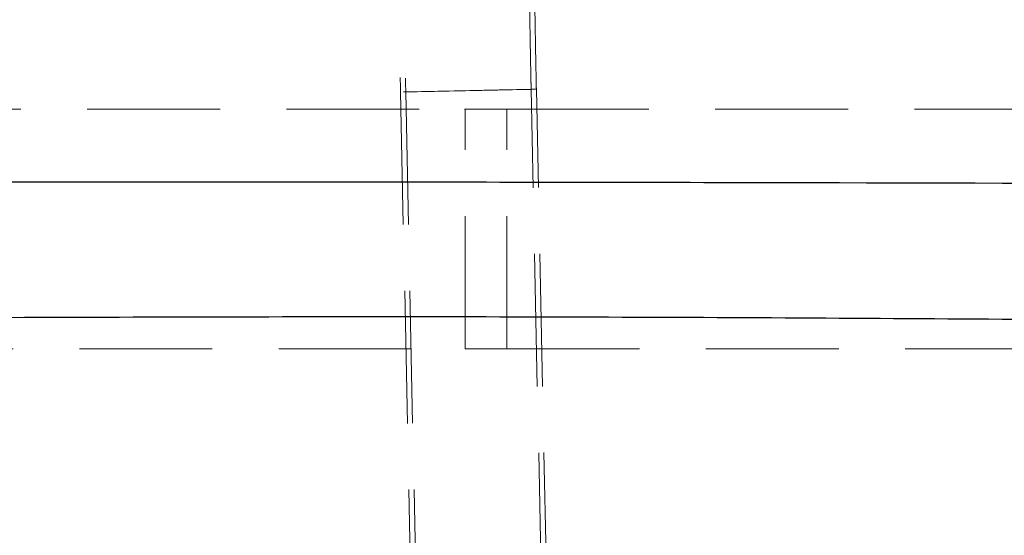
# Model space of a CAD drawing. Units: millimetres. Extents: x 400 to 4100, y 100 to 5840.
# Drawn here: x 1721 to 1909, y 1856 to 1955 of the extents above; entities that cross this region are included whole.
import ezdxf

# ---------------------------------------------------------------- set-up
doc = ezdxf.new("R2010")
doc.units = ezdxf.units.MM
doc.header["$LTSCALE"] = 20
doc.linetypes.add('HIDDEN', pattern=[1.905, 1.27, -0.635])

msp = doc.modelspace()

# ---------------------------------------------------------------- linework, layer by layer
at = {"color": 7, "linetype": 'HIDDEN', "lineweight": 18}
for p, q in [((1820.671, 1846.23), (1818.692, 1941.26)), ((1819.69, 1941.281), (1819.691, 1941.281)), ((1821.67, 1846.251), (1819.691, 1941.281)), ((1793.697, 1940.739), (1795.676, 1845.71)), ((1794.697, 1940.76), (1796.676, 1845.731)), ((1805.934, 1937.441), (1806.046, 1937.441)), ((1805.934, 1937.441), (1810.161, 1937.441)), ((1806.046, 1937.441), (1814.051, 1937.442)), ((1806.046, 1891.557), (1806.046, 1937.441)), ((1810.161, 1937.441), (1815.841, 1937.442)), ((1814.051, 1891.557), (1814.051, 1937.442)), ((1814.051, 1937.442), (1815.841, 1937.442)), ((1806.046, 1891.557), (1814.051, 1891.557))]:
    msp.add_line(p, q, dxfattribs=at)
at = {"color": 7, "linetype": 'HIDDEN', "lineweight": 18, "flags": 128}
for points in [[(1819.691, 1941.281), (1819.605, 1941.279), (1819.308, 1941.273), (1818.803, 1941.262), (1818.1, 1941.247), (1817.209, 1941.229), (1816.146, 1941.207), (1814.928, 1941.181), (1813.574, 1941.153), (1812.108, 1941.123), (1810.552, 1941.09), (1808.933, 1941.057), (1807.278, 1941.022), (1805.613, 1940.987), (1803.965, 1940.953), (1802.363, 1940.92), (1800.831, 1940.888), (1799.396, 1940.858), (1798.081, 1940.831), (1796.907, 1940.806), (1795.893, 1940.785), (1795.058, 1940.768), (1794.413, 1940.754), (1793.97, 1940.745), (1793.735, 1940.74), (1793.714, 1940.74), (1793.906, 1940.744), (1794.308, 1940.752), (1794.913, 1940.765), (1795.711, 1940.781), (1796.69, 1940.802), (1797.833, 1940.825), (1799.122, 1940.852), (1800.535, 1940.882), (1802.049, 1940.913), (1803.639, 1940.946), (1805.28, 1940.98), (1806.944, 1941.015), (1808.603, 1941.05), (1810.232, 1941.084), (1811.802, 1941.116), (1813.288, 1941.147), (1814.667, 1941.176), (1815.914, 1941.202), (1817.01, 1941.225), (1817.936, 1941.244), (1818.678, 1941.259), (1819.223, 1941.271), (1819.562, 1941.278), (1819.69, 1941.281), (1819.69, 1941.281)], [(1818.691, 1941.26), (1818.563, 1941.257), (1818.224, 1941.25), (1817.678, 1941.239), (1816.937, 1941.223), (1816.013, 1941.204), (1814.923, 1941.181), (1813.686, 1941.156), (1812.324, 1941.127), (1810.862, 1941.097), (1809.325, 1941.065), (1807.742, 1941.032), (1806.139, 1940.998), (1804.547, 1940.965), (1802.993, 1940.933), (1801.505, 1940.902), (1800.109, 1940.873), (1798.831, 1940.846), (1797.694, 1940.822), (1796.717, 1940.802), (1795.918, 1940.785), (1795.311, 1940.773), (1794.907, 1940.764), (1794.714, 1940.76), (1794.735, 1940.761), (1794.969, 1940.766), (1795.412, 1940.775), (1796.057, 1940.788), (1796.891, 1940.806), (1797.9, 1940.827), (1799.067, 1940.851), (1800.369, 1940.878), (1801.784, 1940.908), (1803.287, 1940.939), (1804.851, 1940.972), (1806.447, 1941.005), (1808.048, 1941.038), (1809.625, 1941.071), (1811.15, 1941.103), (1812.595, 1941.133), (1813.934, 1941.161), (1815.145, 1941.186), (1816.205, 1941.208), (1817.094, 1941.226), (1817.799, 1941.241), (1818.305, 1941.252), (1818.604, 1941.258), (1818.691, 1941.26)]]:
    msp.add_lwpolyline(points, dxfattribs=at)
at = {"color": 7, "linetype": 'HIDDEN', "lineweight": 18}
for points, knots in [([(1793.348, 1981.591), (1793.337, 1981.429), (1793.31, 1981.016), (1793.285, 1980.36), (1793.262, 1979.491), (1793.245, 1978.399), (1793.234, 1977.15), (1793.229, 1975.728), (1793.229, 1974.18), (1793.235, 1972.496), (1793.245, 1970.676), (1793.259, 1968.726), (1793.279, 1966.65), (1793.302, 1964.458), (1793.33, 1962.159), (1793.362, 1959.762), (1793.398, 1957.278), (1793.438, 1954.719), (1793.481, 1952.096), (1793.528, 1949.42), (1793.578, 1946.704), (1793.63, 1944.01), (1793.67, 1942.016), (1793.693, 1940.942), (1793.697, 1940.739)], [0, 0, 0, 0, 0.026027, 0.0660805, 0.1186401, 0.1685414, 0.2215522, 0.2719911, 0.3212936, 0.3700119, 0.4183888, 0.4665497, 0.5145665, 0.5624829, 0.6103275, 0.6581195, 0.7058722, 0.7535956, 0.8012969, 0.8489817, 0.8966546, 0.9443193, 0.9894733, 1, 1, 1, 1]), ([(1794.345, 1981.518), (1794.335, 1981.363), (1794.308, 1980.952), (1794.283, 1980.304), (1794.261, 1979.434), (1794.244, 1978.358), (1794.234, 1977.12), (1794.229, 1975.709), (1794.23, 1974.167), (1794.235, 1972.487), (1794.245, 1970.671), (1794.259, 1968.723), (1794.279, 1966.649), (1794.302, 1964.459), (1794.33, 1962.161), (1794.362, 1959.765), (1794.398, 1957.283), (1794.438, 1954.724), (1794.481, 1952.102), (1794.528, 1949.427), (1794.578, 1946.712), (1794.63, 1944.018), (1794.67, 1942.029), (1794.693, 1940.959), (1794.697, 1940.76)], [0, 0, 0, 0, 0.0259375, 0.0685525, 0.1201883, 0.1696583, 0.2221201, 0.2723225, 0.3215041, 0.3701542, 0.4184918, 0.4666314, 0.5146383, 0.5625529, 0.6104014, 0.6582014, 0.7059652, 0.7537019, 0.8014183, 0.8491195, 0.8968097, 0.9444924, 0.9896636, 1, 1, 1, 1]), ([(1818.692, 1941.26), (1818.682, 1941.739), (1818.653, 1943.131), (1818.607, 1945.431), (1818.556, 1948.142), (1818.507, 1950.821), (1818.462, 1953.453), (1818.42, 1956.027), (1818.382, 1958.53), (1818.348, 1960.95), (1818.318, 1963.274), (1818.292, 1965.492), (1818.271, 1967.592), (1818.253, 1969.564), (1818.241, 1971.397), (1818.233, 1973.081), (1818.229, 1974.606), (1818.23, 1975.962), (1818.235, 1977.139), (1818.244, 1978.125), (1818.255, 1978.876), (1818.267, 1979.389), (1818.278, 1979.702), (1818.282, 1979.765), (1818.283, 1979.793)], [0, 0, 0, 0, 0.0257607, 0.0747329, 0.1237095, 0.1726804, 0.2216428, 0.2705928, 0.3195262, 0.368438, 0.4173216, 0.4661678, 0.5149652, 0.5636974, 0.6123411, 0.6608622, 0.7092083, 0.7572973, 0.8049935, 0.8520637, 0.8980879, 0.9369772, 0.9714096, 1, 1, 1, 1]), ([(1819.691, 1941.281), (1819.681, 1941.76), (1819.653, 1943.151), (1819.607, 1945.45), (1819.555, 1948.161), (1819.507, 1950.838), (1819.462, 1953.47), (1819.42, 1956.043), (1819.382, 1958.544), (1819.348, 1960.963), (1819.318, 1963.286), (1819.292, 1965.502), (1819.271, 1967.6), (1819.253, 1969.57), (1819.241, 1971.4), (1819.233, 1973.081), (1819.229, 1974.603), (1819.23, 1975.955), (1819.235, 1977.126), (1819.243, 1978.105), (1819.255, 1978.848), (1819.267, 1979.35), (1819.277, 1979.654), (1819.28, 1979.71), (1819.282, 1979.736)], [0, 0, 0, 0, 0.0258096, 0.074875, 0.1239444, 0.1730078, 0.2220617, 0.2711023, 0.3201251, 0.3691243, 0.4180926, 0.4670207, 0.5158959, 0.5647002, 0.6134087, 0.6619841, 0.7103706, 0.7584792, 0.8061645, 0.8531778, 0.8990752, 0.9376322, 0.971689, 1, 1, 1, 1]), ([(1695.654, 1937.45), (1704.844, 1937.464), (1723.222, 1937.491), (1759.983, 1937.472), (1787.553, 1937.454), (1805.934, 1937.441)], [0, 0, 0, 0, 0.2499867, 0.4999779, 1, 1, 1, 1]), ([(1815.841, 1937.442), (1833.947, 1937.455), (1861.106, 1937.473), (1897.319, 1937.491), (1915.425, 1937.464), (1924.478, 1937.45)], [0, 0, 0, 0, 0.4999929, 0.74999861, 1, 1, 1, 1]), ([(1694.176, 1891.557), (1698.745, 1891.557), (1708.125, 1891.557), (1722.567, 1891.557), (1737.756, 1891.557), (1753.71, 1891.557), (1770.445, 1891.557), (1787.977, 1891.557), (1799.933, 1891.557), (1806.046, 1891.557)], [0, 0, 0, 0, 0.1225148, 0.2515592, 0.3872858, 0.5298447, 0.6793848, 0.8360539, 1, 1, 1, 1]), ([(1814.051, 1891.557), (1820.165, 1891.557), (1832.121, 1891.557), (1849.653, 1891.557), (1866.388, 1891.557), (1882.341, 1891.557), (1897.531, 1891.557), (1911.973, 1891.557), (1921.353, 1891.557), (1925.921, 1891.557)], [0, 0, 0, 0, 0.1639461, 0.3206152, 0.4701553, 0.6127142, 0.7484408, 0.8774852, 1, 1, 1, 1])]:
    msp.add_open_spline(points, degree=3, knots=knots, dxfattribs=at)
at = {"color": 7, "linetype": 'Continuous', "lineweight": 25}
for points, knots in [([(1467.223, 1923.418), (1511.381, 1923.448), (1599.696, 1923.509), (1713.997, 1923.537), (1798.004, 1923.537), (1893.275, 1923.363), (2007.644, 1923.057), (2108.149, 1922.761), (2153.234, 1922.628)], [0, 0, 0, 0, 0.1931062, 0.3862123, 0.49985, 0.5604774, 0.802838, 1, 1, 1, 1]), ([(2074.837, 1896.039), (2074.837, 1896.039), (2055.878, 1896.039), (2009.208, 1896.554), (1934.826, 1897.003), (1865.54, 1897.48), (1796.246, 1897.711), (1726.945, 1897.562), (1639.694, 1897.195), (1580.162, 1896.719), (1548.347, 1896.719), (1548.347, 1896.719)], [0, 0, 0, 0, 0.0000001, 0.1080292, 0.2659356, 0.4238417, 0.5028335, 0.6607768, 0.8187208, 0.9999999, 1, 1, 1, 1])]:
    msp.add_open_spline(points, degree=3, knots=knots, dxfattribs=at)

doc.saveas('drawing.dxf')
